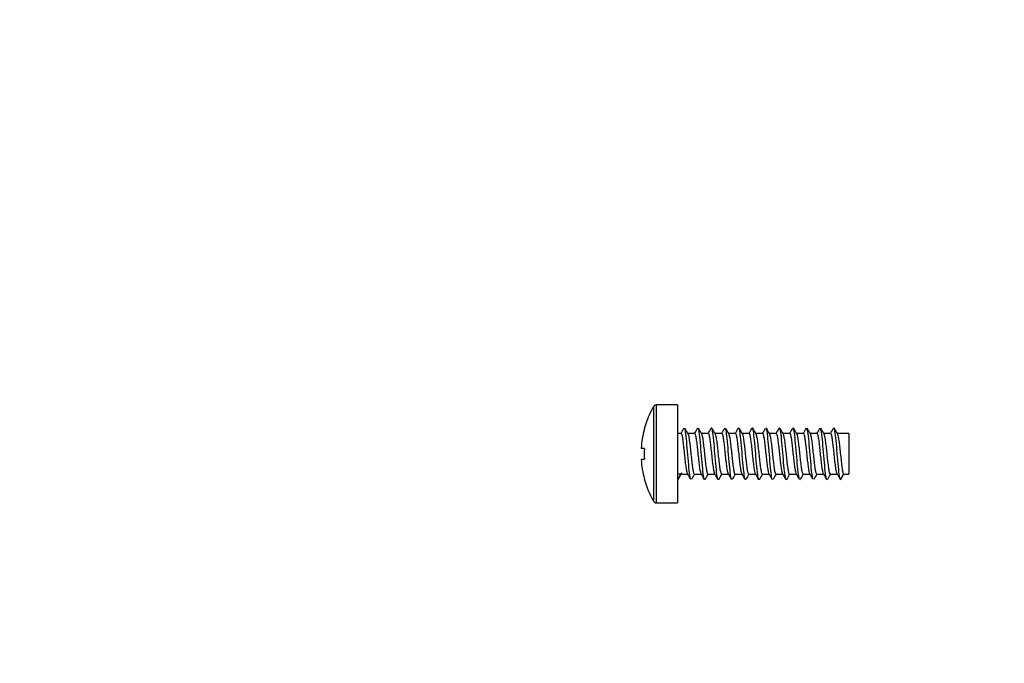
# Model space of a CAD drawing. Units: millimetres. Extents: x -338 to 1545, y 0 to 1776.
# Drawn here: x 435 to 507, y 251 to 298 of the extents above; entities that cross this region are included whole.
import ezdxf
from ezdxf import colors
from ezdxf.entities.mleader import LeaderData, LeaderLine
from ezdxf.math import Vec2, Vec3

# ---------------------------------------------------------------- set-up
doc = ezdxf.new("R2010")
doc.units = ezdxf.units.MM
doc.layers.add('DV7_Défaut', color=7, linetype='Continuous')
doc.layers.add('Défaut', color=7, linetype='Continuous')

# ---------------------------------------------------------------- blocks, each defined once
blk = doc.blocks.new('_DOT')
at = {"color": 0}
blk.add_line((0, 0), (-1, 0), dxfattribs=at)
at = {"color": 0, "const_width": 0.333}
blk.add_lwpolyline([(-0.1665, 0, 1), (0.1665, 0, 1)], format="xyb", close=True, dxfattribs=at)
blk = doc.blocks.new('SE6')
at = {"layer": 'DV7_Défaut', "color": 7, "linetype": 'Continuous'}
for p, q in [((481.356, 262.534), (481.356, 269.535)), ((481.529, 269.634), (481.529, 262.434)), ((483.114, 269.634), (481.529, 269.634)), ((483.114, 269.634), (483.114, 262.434)), ((480.676, 267.884), (480.664, 267.884)), ((483.385, 267.534), (483.114, 267.534)), ((484.385, 267.534), (483.859, 267.534)), ((485.385, 267.534), (484.859, 267.534)), ((486.385, 267.534), (485.859, 267.534)), ((487.385, 267.534), (486.859, 267.534)), ((488.385, 267.534), (487.859, 267.534)), ((489.385, 267.534), (488.859, 267.534)), ((490.385, 267.534), (489.859, 267.534)), ((491.385, 267.534), (490.859, 267.534)), ((492.385, 267.534), (491.859, 267.534)), ((493.385, 267.534), (492.859, 267.534)), ((494.385, 267.534), (493.859, 267.534)), ((495.714, 267.534), (494.859, 267.534)), ((495.714, 267.534), (495.714, 264.534)), ((480.676, 266.434), (480.437, 266.434)), ((480.437, 265.634), (480.676, 265.634)), ((483.345, 264.534), (483.114, 264.534)), ((483.345, 264.534), (483.114, 264.134)), ((483.345, 264.534), (483.871, 264.534)), ((484.345, 264.534), (484.871, 264.534)), ((485.345, 264.534), (485.871, 264.534)), ((486.345, 264.534), (486.87, 264.534)), ((487.345, 264.534), (487.87, 264.534)), ((488.345, 264.534), (488.87, 264.534)), ((489.345, 264.534), (489.87, 264.534)), ((490.345, 264.534), (490.87, 264.534)), ((491.345, 264.534), (491.87, 264.534)), ((492.345, 264.534), (492.87, 264.534)), ((493.345, 264.534), (493.87, 264.534)), ((494.345, 264.534), (494.885, 264.534)), ((495.114, 264.134), (495.345, 264.534)), ((495.345, 264.534), (495.714, 264.534)), ((480.676, 264.184), (480.664, 264.184)), ((481.529, 262.434), (483.114, 262.434))]:
    blk.add_line(p, q, dxfattribs=at)
for centre, radius, start, end in [((487.394, 266.034), 6.98, 149.90237, 164.63049), ((481.529, 269.434), 0.2, 90, 149.90237), ((487.394, 266.034), 6.969, 164.60457, 176.70936), ((333.61, 354.886), 173.373, 329.74604, 329.89157), ((636.436, 356.886), 176.815, 210.21097, 210.36379), ((345.147, 348.765), 161.189, 329.7383, 329.89398), ((622.414, 348.11), 159.417, 210.20308, 210.37274), ((332.782, 356.545), 176.652, 329.74328, 329.88601), ((640.992, 358.377), 179.774, 210.2117, 210.36233), ((337.184, 354.574), 172.721, 329.73938, 329.88526), ((647.715, 361.726), 186.405, 210.21598, 210.36094), ((346.101, 349.97), 163.563, 329.73483, 329.88822), ((630.008, 350.811), 164.746, 210.21121, 210.37536), ((328.963, 360.52), 184.546, 329.74411, 329.88095), ((642.572, 357.578), 178.145, 210.21975, 210.37172), ((336.655, 356.624), 176.802, 329.74193, 329.88453), ((650.223, 361.466), 185.848, 210.22324, 210.36859), ((349.061, 349.977), 163.6, 329.73976, 329.89306), ((632.968, 350.804), 164.708, 210.216, 210.38017), ((331.516, 360.752), 185.049, 329.75176, 329.88827), ((642.011, 355.501), 174.022, 210.21898, 210.37455), ((338.301, 357.381), 178.353, 329.751, 329.8926), ((646.345, 357.44), 177.879, 210.21817, 210.37005), ((356.631, 347.302), 158.306, 329.74277, 329.90115), ((633.91, 349.587), 162.317, 210.21023, 210.37684), ((342.7, 355.988), 175.579, 329.74956, 329.89323), ((645.607, 355.827), 174.701, 210.21267, 210.36767), ((487.394, 266.034), 6.73, 176.59278, 183.40722), ((487.394, 266.034), 6.969, 183.29064, 195.39543), ((561.288, 217.067), 91.262, 148.58301, 148.86682), ((332.875, 176.462), 174.804, 30.10984, 30.26426), ((636.846, 175.236), 176.71, 149.6463, 149.78939), ((335.889, 177.623), 172.479, 30.11179, 30.26861), ((640.913, 173.45), 180.259, 149.64885, 149.78911), ((345.405, 182.57), 162.631, 30.10986, 30.27597), ((625.799, 182.856), 161.601, 149.63981, 149.7952), ((330.732, 173.451), 180.764, 30.11764, 30.26693), ((644.489, 172.51), 182.094, 149.64422, 149.78304), ((337.463, 176.781), 174.135, 30.11616, 30.27148), ((650.247, 169.722), 187.608, 149.64379, 149.77865), ((347.304, 181.929), 163.904, 30.1109, 30.27572), ((631.767, 181.093), 165.052, 149.63265, 149.78486), ((328.955, 170.681), 186.286, 30.11714, 30.26202), ((641.741, 175.846), 175.447, 149.63576, 149.77958), ((334.78, 173.497), 180.699, 30.11265, 30.26235), ((648.424, 172.53), 182.027, 149.63936, 149.77818), ((353.279, 183.688), 160.449, 30.10052, 30.26893), ((633.66, 181.741), 163.77, 149.63247, 149.78593), ((338.263, 174.378), 178.973, 30.10667, 30.25751), ((643.31, 176.695), 173.785, 149.6387, 149.78398), ((342.402, 176.2), 175.344, 30.10635, 30.26064), ((646.246, 175.575), 176.021, 149.64254, 149.78597), ((417.16, 217.398), 90.903, 31.02608, 31.31069), ((487.394, 266.034), 6.98, 195.36951, 210.09763), ((481.529, 262.634), 0.2, 210.09763, 270)]:
    blk.add_arc(centre, radius, start, end, dxfattribs=at)
for points, knots in [([(483.858, 264.556), (483.844, 264.579), (483.83, 264.619), (483.816, 264.674), (483.798, 264.746), (483.78, 264.845), (483.762, 264.963), (483.744, 265.081), (483.725, 265.222), (483.708, 265.373), (483.69, 265.525), (483.672, 265.691), (483.654, 265.859), (483.636, 266.027), (483.618, 266.2), (483.6, 266.365), (483.582, 266.529), (483.563, 266.69), (483.546, 266.833), (483.528, 266.976), (483.51, 267.105), (483.492, 267.21), (483.474, 267.315), (483.456, 267.398), (483.438, 267.453), (483.42, 267.506), (483.402, 267.534), (483.385, 267.534)], [0, 0, 0, 0, 0.088762, 0.088762, 0.088762, 0.203013, 0.203013, 0.203013, 0.317259, 0.317259, 0.317259, 0.431509, 0.431509, 0.431509, 0.545758, 0.545758, 0.545758, 0.660004, 0.660004, 0.660004, 0.774255, 0.774255, 0.774255, 0.888502, 0.888502, 0.888502, 1, 1, 1, 1]), ([(484.091, 264.156), (484.073, 264.188), (484.027, 264.359), (483.954, 264.977), (483.87, 265.969), (483.786, 266.978), (483.709, 267.671), (483.659, 267.875), (483.638, 267.913)], [0, 0, 0, 0, 0.117278, 0.302765, 0.488252, 0.673739, 0.859226, 1, 1, 1, 1]), ([(483.873, 267.511), (483.877, 267.504), (483.881, 267.496), (483.885, 267.487), (483.903, 267.445), (483.921, 267.374), (483.939, 267.28), (483.957, 267.186), (483.975, 267.067), (483.993, 266.931), (484.011, 266.796), (484.029, 266.641), (484.047, 266.48), (484.065, 266.319), (484.083, 266.147), (484.101, 265.978), (484.119, 265.81), (484.137, 265.64), (484.155, 265.483), (484.173, 265.326), (484.191, 265.177), (484.209, 265.05), (484.227, 264.922), (484.245, 264.813), (484.263, 264.729), (484.281, 264.646), (484.299, 264.587), (484.317, 264.558), (484.326, 264.542), (484.336, 264.534), (484.345, 264.534)], [0, 0, 0, 0, 0.025169, 0.025169, 0.025169, 0.139585, 0.139585, 0.139585, 0.254006, 0.254006, 0.254006, 0.36842, 0.36842, 0.36842, 0.482838, 0.482838, 0.482838, 0.597259, 0.597259, 0.597259, 0.711673, 0.711673, 0.711673, 0.826092, 0.826092, 0.826092, 0.940512, 0.940512, 0.940512, 1, 1, 1, 1]), ([(484.856, 264.559), (484.851, 264.567), (484.847, 264.577), (484.842, 264.59), (484.824, 264.635), (484.805, 264.71), (484.788, 264.807), (484.77, 264.904), (484.751, 265.026), (484.733, 265.163), (484.716, 265.301), (484.698, 265.457), (484.68, 265.619), (484.662, 265.782), (484.643, 265.954), (484.626, 266.123), (484.608, 266.291), (484.59, 266.461), (484.571, 266.616), (484.553, 266.772), (484.536, 266.918), (484.518, 267.043), (484.5, 267.168), (484.481, 267.275), (484.464, 267.355), (484.446, 267.435), (484.428, 267.49), (484.41, 267.516), (484.401, 267.528), (484.393, 267.534), (484.385, 267.534)], [0, 0, 0, 0, 0.031325, 0.031325, 0.031325, 0.145887, 0.145887, 0.145887, 0.260452, 0.260452, 0.260452, 0.37502, 0.37502, 0.37502, 0.489582, 0.489582, 0.489582, 0.604148, 0.604148, 0.604148, 0.718715, 0.718715, 0.718715, 0.833278, 0.833278, 0.833278, 0.947844, 0.947844, 0.947844, 1, 1, 1, 1]), ([(485.138, 264.155), (485.135, 264.15), (485.104, 264.105), (485.045, 264.233), (484.961, 264.904), (484.877, 265.881), (484.793, 266.901), (484.714, 267.64), (484.662, 267.868), (484.639, 267.911)], [0, 0, 0, 0, 0.019311, 0.187476, 0.355641, 0.523806, 0.691971, 0.860136, 1, 1, 1, 1]), ([(484.874, 267.509), (484.886, 267.488), (484.898, 267.454), (484.911, 267.407), (484.929, 267.34), (484.947, 267.244), (484.965, 267.128), (484.983, 267.013), (485.001, 266.874), (485.019, 266.725), (485.037, 266.575), (485.055, 266.409), (485.073, 266.242), (485.091, 266.075), (485.109, 265.901), (485.127, 265.736), (485.145, 265.57), (485.163, 265.408), (485.181, 265.264), (485.199, 265.119), (485.217, 264.987), (485.235, 264.879), (485.253, 264.771), (485.271, 264.685), (485.289, 264.627), (485.307, 264.568), (485.325, 264.537), (485.343, 264.534), (485.344, 264.534), (485.344, 264.534), (485.345, 264.534)], [0, 0, 0, 0, 0.078426, 0.078426, 0.078426, 0.193068, 0.193068, 0.193068, 0.307714, 0.307714, 0.307714, 0.422363, 0.422363, 0.422363, 0.537005, 0.537005, 0.537005, 0.651652, 0.651652, 0.651652, 0.766299, 0.766299, 0.766299, 0.880942, 0.880942, 0.880942, 0.99559, 0.99559, 0.99559, 1, 1, 1, 1]), ([(485.856, 264.558), (485.842, 264.583), (485.828, 264.625), (485.813, 264.683), (485.796, 264.756), (485.778, 264.857), (485.76, 264.977), (485.741, 265.096), (485.723, 265.239), (485.706, 265.391), (485.688, 265.544), (485.669, 265.711), (485.651, 265.879), (485.634, 266.047), (485.616, 266.22), (485.598, 266.384), (485.58, 266.548), (485.561, 266.708), (485.544, 266.85), (485.526, 266.991), (485.507, 267.119), (485.489, 267.222), (485.471, 267.325), (485.454, 267.407), (485.436, 267.459), (485.419, 267.509), (485.402, 267.534), (485.385, 267.534)], [0, 0, 0, 0, 0.090955, 0.090955, 0.090955, 0.205484, 0.205484, 0.205484, 0.320008, 0.320008, 0.320008, 0.434533, 0.434533, 0.434533, 0.549063, 0.549063, 0.549063, 0.663586, 0.663586, 0.663586, 0.778113, 0.778113, 0.778113, 0.892642, 0.892642, 0.892642, 1, 1, 1, 1]), ([(486.09, 264.157), (486.077, 264.18), (486.036, 264.312), (485.968, 264.833), (485.884, 265.794), (485.8, 266.821), (485.716, 267.634), (485.646, 267.948), (485.604, 267.937), (485.591, 267.913)], [0, 0, 0, 0, 0.077205, 0.245229, 0.413253, 0.581277, 0.749301, 0.917325, 1, 1, 1, 1]), ([(485.873, 267.51), (485.877, 267.505), (485.88, 267.499), (485.883, 267.492), (485.901, 267.452), (485.919, 267.383), (485.937, 267.291), (485.955, 267.199), (485.973, 267.081), (485.991, 266.947), (486.009, 266.813), (486.027, 266.66), (486.045, 266.499), (486.063, 266.339), (486.081, 266.167), (486.099, 265.998), (486.117, 265.829), (486.135, 265.659), (486.153, 265.501), (486.171, 265.343), (486.189, 265.194), (486.207, 265.065), (486.225, 264.936), (486.243, 264.824), (486.261, 264.739), (486.279, 264.654), (486.297, 264.593), (486.315, 264.561), (486.325, 264.543), (486.335, 264.534), (486.345, 264.534)], [0, 0, 0, 0, 0.020019, 0.020019, 0.020019, 0.13451, 0.13451, 0.13451, 0.249001, 0.249001, 0.249001, 0.363488, 0.363488, 0.363488, 0.477979, 0.477979, 0.477979, 0.592467, 0.592467, 0.592467, 0.706955, 0.706955, 0.706955, 0.821447, 0.821447, 0.821447, 0.935934, 0.935934, 0.935934, 1, 1, 1, 1]), ([(486.857, 264.557), (486.851, 264.567), (486.845, 264.58), (486.839, 264.595), (486.821, 264.643), (486.803, 264.719), (486.786, 264.818), (486.768, 264.917), (486.749, 265.041), (486.731, 265.18), (486.714, 265.318), (486.695, 265.476), (486.677, 265.639), (486.659, 265.801), (486.641, 265.974), (486.624, 266.143), (486.606, 266.311), (486.587, 266.48), (486.569, 266.634), (486.552, 266.789), (486.533, 266.934), (486.515, 267.058), (486.497, 267.181), (486.479, 267.286), (486.462, 267.364), (486.444, 267.442), (486.425, 267.496), (486.407, 267.519), (486.4, 267.529), (486.392, 267.534), (486.385, 267.534)], [0, 0, 0, 0, 0.037301, 0.037301, 0.037301, 0.151696, 0.151696, 0.151696, 0.266087, 0.266087, 0.266087, 0.380483, 0.380483, 0.380483, 0.494876, 0.494876, 0.494876, 0.609269, 0.609269, 0.609269, 0.723665, 0.723665, 0.723665, 0.838056, 0.838056, 0.838056, 0.95245, 0.95245, 0.95245, 1, 1, 1, 1]), ([(487.091, 264.156), (487.08, 264.175), (487.041, 264.289), (486.975, 264.764), (486.891, 265.708), (486.807, 266.74), (486.723, 267.58), (486.667, 267.862), (486.638, 267.913), (486.638, 267.914)], [0, 0, 0, 0, 0.0713285, 0.2566337, 0.4419389, 0.627244, 0.8125492, 0.9978543, 1, 1, 1, 1]), ([(486.872, 267.512), (486.884, 267.493), (486.897, 267.46), (486.909, 267.415), (486.927, 267.35), (486.945, 267.256), (486.963, 267.142), (486.981, 267.028), (486.999, 266.891), (487.017, 266.742), (487.035, 266.593), (487.053, 266.429), (487.071, 266.262), (487.088, 266.095), (487.107, 265.921), (487.125, 265.755), (487.143, 265.589), (487.161, 265.427), (487.179, 265.281), (487.197, 265.135), (487.215, 265.001), (487.233, 264.892), (487.25, 264.783), (487.269, 264.694), (487.287, 264.634), (487.305, 264.573), (487.323, 264.539), (487.341, 264.535), (487.342, 264.534), (487.343, 264.534), (487.345, 264.534)], [0, 0, 0, 0, 0.077395, 0.077395, 0.077395, 0.191619, 0.191619, 0.191619, 0.305848, 0.305848, 0.305848, 0.420072, 0.420072, 0.420072, 0.534297, 0.534297, 0.534297, 0.648526, 0.648526, 0.648526, 0.762749, 0.762749, 0.762749, 0.876975, 0.876975, 0.876975, 0.991204, 0.991204, 0.991204, 1, 1, 1, 1]), ([(487.857, 264.557), (487.842, 264.582), (487.826, 264.628), (487.811, 264.692), (487.794, 264.767), (487.775, 264.87), (487.757, 264.991), (487.739, 265.112), (487.721, 265.256), (487.703, 265.409), (487.686, 265.563), (487.667, 265.73), (487.649, 265.899), (487.632, 266.067), (487.613, 266.24), (487.595, 266.403), (487.577, 266.567), (487.559, 266.726), (487.541, 266.866), (487.524, 267.007), (487.505, 267.133), (487.487, 267.234), (487.47, 267.335), (487.451, 267.415), (487.433, 267.465), (487.417, 267.511), (487.401, 267.534), (487.385, 267.534)], [0, 0, 0, 0, 0.096735, 0.096735, 0.096735, 0.211091, 0.211091, 0.211091, 0.325449, 0.325449, 0.325449, 0.439802, 0.439802, 0.439802, 0.554159, 0.554159, 0.554159, 0.668515, 0.668515, 0.668515, 0.782868, 0.782868, 0.782868, 0.897226, 0.897226, 0.897226, 1, 1, 1, 1]), ([(488.138, 264.155), (488.114, 264.113), (488.062, 264.163), (487.982, 264.698), (487.898, 265.622), (487.814, 266.658), (487.73, 267.524), (487.672, 267.844), (487.641, 267.907), (487.639, 267.912)], [0, 0, 0, 0, 0.145085, 0.313311, 0.481537, 0.649763, 0.817989, 0.986215, 1, 1, 1, 1]), ([(487.875, 267.508), (487.877, 267.505), (487.879, 267.501), (487.881, 267.497), (487.899, 267.459), (487.917, 267.392), (487.935, 267.302), (487.953, 267.212), (487.971, 267.096), (487.989, 266.963), (488.006, 266.831), (488.025, 266.678), (488.043, 266.518), (488.061, 266.358), (488.079, 266.187), (488.097, 266.018), (488.115, 265.849), (488.133, 265.678), (488.151, 265.52), (488.168, 265.361), (488.187, 265.211), (488.205, 265.08), (488.223, 264.95), (488.241, 264.837), (488.259, 264.749), (488.276, 264.662), (488.295, 264.599), (488.313, 264.565), (488.323, 264.545), (488.334, 264.534), (488.345, 264.534)], [0, 0, 0, 0, 0.012773, 0.012773, 0.012773, 0.127581, 0.127581, 0.127581, 0.242382, 0.242382, 0.242382, 0.357187, 0.357187, 0.357187, 0.471995, 0.471995, 0.471995, 0.586796, 0.586796, 0.586796, 0.701602, 0.701602, 0.701602, 0.816409, 0.816409, 0.816409, 0.931211, 0.931211, 0.931211, 1, 1, 1, 1]), ([(488.855, 264.56), (488.849, 264.571), (488.843, 264.584), (488.837, 264.601), (488.819, 264.651), (488.801, 264.729), (488.783, 264.83), (488.765, 264.931), (488.747, 265.056), (488.729, 265.196), (488.712, 265.336), (488.693, 265.494), (488.675, 265.658), (488.657, 265.821), (488.639, 265.994), (488.621, 266.163), (488.603, 266.331), (488.585, 266.499), (488.567, 266.653), (488.55, 266.806), (488.531, 266.95), (488.513, 267.072), (488.495, 267.194), (488.477, 267.297), (488.459, 267.373), (488.441, 267.45), (488.423, 267.5), (488.405, 267.522), (488.399, 267.53), (488.392, 267.534), (488.385, 267.534)], [0, 0, 0, 0, 0.0384904, 0.0384904, 0.0384904, 0.1532855, 0.1532855, 0.1532855, 0.2680745, 0.2680745, 0.2680745, 0.3828666, 0.3828666, 0.3828666, 0.4976621, 0.4976621, 0.4976621, 0.6124509, 0.6124509, 0.6124509, 0.7272439, 0.7272439, 0.7272439, 0.8420387, 0.8420387, 0.8420387, 0.9568279, 0.9568279, 0.9568279, 1, 1, 1, 1]), ([(489.09, 264.157), (489.084, 264.168), (489.05, 264.251), (488.989, 264.635), (488.905, 265.537), (488.821, 266.574), (488.737, 267.464), (488.66, 267.923), (488.612, 267.949), (488.591, 267.913)], [0, 0, 0, 0, 0.034832, 0.20302, 0.371208, 0.539396, 0.707584, 0.875772, 1, 1, 1, 1]), ([(488.873, 267.511), (488.884, 267.492), (488.896, 267.463), (488.907, 267.423), (488.924, 267.359), (488.943, 267.267), (488.961, 267.155), (488.979, 267.043), (488.997, 266.907), (489.015, 266.76), (489.032, 266.612), (489.051, 266.448), (489.069, 266.281), (489.086, 266.115), (489.105, 265.941), (489.123, 265.775), (489.141, 265.609), (489.159, 265.445), (489.177, 265.298), (489.194, 265.151), (489.213, 265.016), (489.231, 264.905), (489.248, 264.794), (489.267, 264.703), (489.285, 264.641), (489.303, 264.578), (489.321, 264.542), (489.339, 264.535), (489.341, 264.535), (489.343, 264.534), (489.345, 264.534)], [0, 0, 0, 0, 0.071089, 0.071089, 0.071089, 0.185548, 0.185548, 0.185548, 0.300008, 0.300008, 0.300008, 0.414462, 0.414462, 0.414462, 0.528921, 0.528921, 0.528921, 0.643379, 0.643379, 0.643379, 0.757835, 0.757835, 0.757835, 0.872294, 0.872294, 0.872294, 0.98675, 0.98675, 0.98675, 1, 1, 1, 1]), ([(489.858, 264.556), (489.842, 264.581), (489.826, 264.631), (489.809, 264.701), (489.791, 264.778), (489.773, 264.883), (489.755, 265.005), (489.737, 265.128), (489.719, 265.273), (489.701, 265.427), (489.683, 265.582), (489.665, 265.75), (489.647, 265.918), (489.629, 266.087), (489.611, 266.26), (489.593, 266.423), (489.575, 266.586), (489.557, 266.744), (489.539, 266.883), (489.521, 267.022), (489.503, 267.147), (489.485, 267.246), (489.468, 267.346), (489.449, 267.423), (489.431, 267.471), (489.416, 267.513), (489.4, 267.534), (489.385, 267.534)], [0, 0, 0, 0, 0.103227, 0.103227, 0.103227, 0.21732, 0.21732, 0.21732, 0.331417, 0.331417, 0.331417, 0.44551, 0.44551, 0.44551, 0.559604, 0.559604, 0.559604, 0.673702, 0.673702, 0.673702, 0.787793, 0.787793, 0.787793, 0.901888, 0.901888, 0.901888, 1, 1, 1, 1]), ([(490.091, 264.155), (490.087, 264.162), (490.055, 264.231), (489.996, 264.574), (489.912, 265.453), (489.828, 266.489), (489.744, 267.402), (489.681, 267.811), (489.645, 267.901), (489.638, 267.913)], [0, 0, 0, 0, 0.025267, 0.210489, 0.395711, 0.580933, 0.766155, 0.951377, 1, 1, 1, 1]), ([(489.873, 267.511), (489.875, 267.508), (489.877, 267.505), (489.879, 267.501), (489.897, 267.466), (489.915, 267.401), (489.932, 267.313), (489.95, 267.224), (489.969, 267.11), (489.987, 266.979), (490.004, 266.847), (490.023, 266.696), (490.041, 266.537), (490.059, 266.378), (490.077, 266.207), (490.094, 266.038), (490.112, 265.869), (490.131, 265.698), (490.149, 265.539), (490.166, 265.379), (490.184, 265.227), (490.203, 265.096), (490.221, 264.964), (490.239, 264.849), (490.256, 264.76), (490.274, 264.671), (490.293, 264.605), (490.311, 264.569), (490.322, 264.546), (490.334, 264.534), (490.345, 264.534)], [0, 0, 0, 0, 0.012142, 0.012142, 0.012142, 0.126495, 0.126495, 0.126495, 0.240845, 0.240845, 0.240845, 0.3552, 0.3552, 0.3552, 0.46955, 0.46955, 0.46955, 0.583901, 0.583901, 0.583901, 0.698257, 0.698257, 0.698257, 0.812606, 0.812606, 0.812606, 0.926958, 0.926958, 0.926958, 1, 1, 1, 1]), ([(490.856, 264.558), (490.849, 264.57), (490.842, 264.586), (490.835, 264.607), (490.817, 264.659), (490.799, 264.739), (490.781, 264.842), (490.763, 264.944), (490.745, 265.071), (490.727, 265.213), (490.709, 265.354), (490.691, 265.513), (490.673, 265.677), (490.655, 265.841), (490.637, 266.014), (490.619, 266.182), (490.601, 266.35), (490.583, 266.518), (490.565, 266.671), (490.547, 266.824), (490.529, 266.966), (490.511, 267.087), (490.493, 267.207), (490.475, 267.308), (490.457, 267.382), (490.439, 267.456), (490.421, 267.505), (490.403, 267.524), (490.397, 267.531), (490.391, 267.534), (490.385, 267.534)], [0, 0, 0, 0, 0.0452539, 0.0452539, 0.0452539, 0.1597802, 0.1597802, 0.1597802, 0.2743074, 0.2743074, 0.2743074, 0.3888299, 0.3888299, 0.3888299, 0.5033569, 0.5033569, 0.5033569, 0.6178821, 0.6178821, 0.6178821, 0.7324053, 0.7324053, 0.7324053, 0.846933, 0.846933, 0.846933, 0.9614561, 0.9614561, 0.9614561, 1, 1, 1, 1]), ([(491.138, 264.155), (491.121, 264.125), (491.076, 264.132), (491.003, 264.516), (490.919, 265.37), (490.835, 266.404), (490.751, 267.338), (490.686, 267.789), (490.648, 267.895), (490.639, 267.912)], [0, 0, 0, 0, 0.1032042, 0.2713062, 0.4394081, 0.60751, 0.7756119, 0.9437138, 1, 1, 1, 1]), ([(490.874, 267.509), (490.884, 267.492), (490.894, 267.465), (490.905, 267.43), (490.922, 267.369), (490.94, 267.279), (490.958, 267.168), (490.976, 267.058), (490.995, 266.924), (491.012, 266.777), (491.03, 266.63), (491.049, 266.467), (491.067, 266.301), (491.084, 266.135), (491.102, 265.961), (491.12, 265.795), (491.138, 265.628), (491.157, 265.464), (491.174, 265.315), (491.192, 265.167), (491.211, 265.031), (491.229, 264.918), (491.247, 264.805), (491.264, 264.713), (491.282, 264.648), (491.3, 264.584), (491.319, 264.545), (491.336, 264.536), (491.339, 264.535), (491.342, 264.534), (491.345, 264.534)], [0, 0, 0, 0, 0.064989, 0.064989, 0.064989, 0.179651, 0.179651, 0.179651, 0.294307, 0.294307, 0.294307, 0.408966, 0.408966, 0.408966, 0.523629, 0.523629, 0.523629, 0.638285, 0.638285, 0.638285, 0.752945, 0.752945, 0.752945, 0.867607, 0.867607, 0.867607, 0.982263, 0.982263, 0.982263, 1, 1, 1, 1]), ([(491.856, 264.559), (491.84, 264.586), (491.824, 264.638), (491.807, 264.71), (491.789, 264.789), (491.771, 264.896), (491.753, 265.02), (491.735, 265.144), (491.717, 265.29), (491.699, 265.446), (491.681, 265.601), (491.663, 265.77), (491.645, 265.938), (491.627, 266.107), (491.609, 266.279), (491.591, 266.442), (491.573, 266.604), (491.555, 266.761), (491.537, 266.899), (491.519, 267.037), (491.501, 267.16), (491.483, 267.258), (491.465, 267.355), (491.447, 267.43), (491.429, 267.477), (491.415, 267.515), (491.4, 267.534), (491.385, 267.534)], [0, 0, 0, 0, 0.104111, 0.104111, 0.104111, 0.218658, 0.218658, 0.218658, 0.333209, 0.333209, 0.333209, 0.447763, 0.447763, 0.447763, 0.562311, 0.562311, 0.562311, 0.676862, 0.676862, 0.676862, 0.791415, 0.791415, 0.791415, 0.905963, 0.905963, 0.905963, 1, 1, 1, 1]), ([(492.09, 264.157), (492.063, 264.207), (492.008, 264.473), (491.926, 265.288), (491.842, 266.317), (491.758, 267.27), (491.674, 267.885), (491.619, 267.962), (491.591, 267.913)], [0, 0, 0, 0, 0.160635, 0.328859, 0.497083, 0.665308, 0.833532, 1, 1, 1, 1]), ([(491.874, 267.51), (491.875, 267.508), (491.875, 267.507), (491.876, 267.505), (491.894, 267.472), (491.913, 267.409), (491.93, 267.323), (491.948, 267.237), (491.967, 267.124), (491.985, 266.994), (492.002, 266.864), (492.02, 266.714), (492.038, 266.556), (492.056, 266.397), (492.075, 266.227), (492.092, 266.058), (492.11, 265.889), (492.128, 265.718), (492.146, 265.557), (492.164, 265.397), (492.182, 265.244), (492.2, 265.111), (492.218, 264.978), (492.237, 264.861), (492.254, 264.77), (492.272, 264.679), (492.29, 264.612), (492.308, 264.574), (492.321, 264.548), (492.333, 264.534), (492.345, 264.534)], [0, 0, 0, 0, 0.005765, 0.005765, 0.005765, 0.120329, 0.120329, 0.120329, 0.234896, 0.234896, 0.234896, 0.349466, 0.349466, 0.349466, 0.46403, 0.46403, 0.46403, 0.578598, 0.578598, 0.578598, 0.693166, 0.693166, 0.693166, 0.807731, 0.807731, 0.807731, 0.922299, 0.922299, 0.922299, 1, 1, 1, 1]), ([(492.857, 264.557), (492.849, 264.57), (492.841, 264.589), (492.833, 264.613), (492.815, 264.667), (492.797, 264.75), (492.779, 264.854), (492.761, 264.958), (492.743, 265.087), (492.725, 265.229), (492.707, 265.372), (492.689, 265.532), (492.671, 265.697), (492.653, 265.861), (492.635, 266.034), (492.617, 266.202), (492.599, 266.37), (492.581, 266.537), (492.563, 266.689), (492.545, 266.841), (492.527, 266.982), (492.509, 267.101), (492.491, 267.219), (492.473, 267.319), (492.455, 267.391), (492.437, 267.463), (492.419, 267.509), (492.401, 267.527), (492.396, 267.532), (492.39, 267.534), (492.385, 267.534)], [0, 0, 0, 0, 0.050963, 0.050963, 0.050963, 0.165344, 0.165344, 0.165344, 0.279728, 0.279728, 0.279728, 0.394108, 0.394108, 0.394108, 0.508489, 0.508489, 0.508489, 0.622874, 0.622874, 0.622874, 0.737253, 0.737253, 0.737253, 0.851635, 0.851635, 0.851635, 0.96602, 0.96602, 0.96602, 1, 1, 1, 1]), ([(493.091, 264.155), (493.066, 264.2), (493.013, 264.44), (492.933, 265.208), (492.849, 266.231), (492.765, 267.2), (492.695, 267.747), (492.652, 267.888), (492.638, 267.913)], [0, 0, 0, 0, 0.163917, 0.349339, 0.53476, 0.720181, 0.905603, 1, 1, 1, 1]), ([(492.873, 267.512), (492.882, 267.495), (492.892, 267.471), (492.902, 267.438), (492.92, 267.378), (492.938, 267.29), (492.956, 267.181), (492.974, 267.073), (492.993, 266.94), (493.01, 266.794), (493.028, 266.649), (493.046, 266.486), (493.064, 266.321), (493.082, 266.155), (493.1, 265.981), (493.118, 265.814), (493.136, 265.647), (493.155, 265.482), (493.172, 265.333), (493.19, 265.184), (493.208, 265.046), (493.226, 264.932), (493.244, 264.817), (493.262, 264.723), (493.28, 264.656), (493.298, 264.589), (493.317, 264.549), (493.334, 264.538), (493.338, 264.535), (493.341, 264.534), (493.345, 264.534)], [0, 0, 0, 0, 0.063119, 0.063119, 0.063119, 0.177462, 0.177462, 0.177462, 0.2918, 0.2918, 0.2918, 0.406143, 0.406143, 0.406143, 0.520483, 0.520483, 0.520483, 0.634823, 0.634823, 0.634823, 0.749166, 0.749166, 0.749166, 0.863505, 0.863505, 0.863505, 0.977845, 0.977845, 0.977845, 1, 1, 1, 1]), ([(493.858, 264.556), (493.84, 264.585), (493.823, 264.64), (493.805, 264.72), (493.787, 264.801), (493.769, 264.909), (493.751, 265.035), (493.733, 265.161), (493.715, 265.308), (493.697, 265.464), (493.679, 265.62), (493.661, 265.79), (493.643, 265.958), (493.625, 266.127), (493.607, 266.299), (493.589, 266.461), (493.571, 266.623), (493.553, 266.779), (493.535, 266.915), (493.517, 267.052), (493.499, 267.173), (493.481, 267.269), (493.463, 267.365), (493.445, 267.438), (493.427, 267.482), (493.413, 267.517), (493.399, 267.534), (493.385, 267.534)], [0, 0, 0, 0, 0.111142, 0.111142, 0.111142, 0.225366, 0.225366, 0.225366, 0.339587, 0.339587, 0.339587, 0.453812, 0.453812, 0.453812, 0.568034, 0.568034, 0.568034, 0.682255, 0.682255, 0.682255, 0.796481, 0.796481, 0.796481, 0.910701, 0.910701, 0.910701, 1, 1, 1, 1]), ([(493.614, 267.934), (493.611, 267.934), (493.603, 267.931), (493.594, 267.92), (493.59, 267.911)], [0, 0, 0, 0, 0.424355, 1, 1, 1, 1]), ([(494.138, 264.156), (494.128, 264.137), (494.09, 264.112), (494.024, 264.36), (493.94, 265.129), (493.856, 266.144), (493.772, 267.129), (493.699, 267.721), (493.655, 267.882), (493.639, 267.912)], [0, 0, 0, 0, 0.061589, 0.229594, 0.397599, 0.565604, 0.733608, 0.901613, 1, 1, 1, 1]), ([(493.874, 267.508), (493.892, 267.477), (493.911, 267.417), (493.928, 267.333), (493.946, 267.249), (493.964, 267.138), (493.982, 267.009), (494, 266.881), (494.018, 266.732), (494.036, 266.574), (494.054, 266.417), (494.073, 266.247), (494.09, 266.078), (494.108, 265.909), (494.126, 265.737), (494.144, 265.576), (494.162, 265.416), (494.18, 265.262), (494.198, 265.127), (494.216, 264.993), (494.234, 264.874), (494.252, 264.781), (494.27, 264.688), (494.288, 264.619), (494.306, 264.578), (494.319, 264.549), (494.332, 264.534), (494.345, 264.534)], [0, 0, 0, 0, 0.1142307, 0.1142307, 0.1142307, 0.229005, 0.229005, 0.229005, 0.3437746, 0.3437746, 0.3437746, 0.4585455, 0.4585455, 0.4585455, 0.5733204, 0.5733204, 0.5733204, 0.6880889, 0.6880889, 0.6880889, 0.8028608, 0.8028608, 0.8028608, 0.9176359, 0.9176359, 0.9176359, 1, 1, 1, 1]), ([(494.827, 264.632), (494.81, 264.688), (494.793, 264.768), (494.777, 264.866), (494.759, 264.972), (494.741, 265.103), (494.723, 265.246), (494.705, 265.39), (494.687, 265.551), (494.669, 265.716), (494.651, 265.881), (494.633, 266.055), (494.615, 266.222), (494.597, 266.39), (494.579, 266.556), (494.561, 266.707), (494.543, 266.858), (494.525, 266.997), (494.507, 267.115), (494.489, 267.232), (494.471, 267.329), (494.453, 267.399), (494.435, 267.469), (494.417, 267.514), (494.399, 267.528), (494.394, 267.532), (494.39, 267.534), (494.385, 267.534)], [0, 0, 0, 0, 0.113344, 0.113344, 0.113344, 0.235515, 0.235515, 0.235515, 0.357684, 0.357684, 0.357684, 0.479845, 0.479845, 0.479845, 0.602015, 0.602015, 0.602015, 0.724182, 0.724182, 0.724182, 0.846346, 0.846346, 0.846346, 0.968515, 0.968515, 0.968515, 1, 1, 1, 1]), ([(495.114, 264.134), (495.086, 264.134), (495.031, 264.314), (494.947, 265.052), (494.863, 266.056), (494.779, 267.054), (494.695, 267.776), (494.632, 267.961), (494.597, 267.925), (494.591, 267.913)], [0, 0, 0, 0, 0.1602, 0.3204, 0.4806, 0.6408, 0.801, 0.9612, 1, 1, 1, 1]), ([(494.873, 267.511), (494.882, 267.496), (494.891, 267.474), (494.9, 267.445), (494.918, 267.387), (494.936, 267.301), (494.954, 267.194), (494.972, 267.087), (494.99, 266.956), (495.008, 266.811), (495.026, 266.667), (495.044, 266.505), (495.062, 266.34), (495.08, 266.175), (495.098, 266.001), (495.116, 265.834), (495.134, 265.667), (495.152, 265.501), (495.17, 265.351), (495.188, 265.2), (495.206, 265.061), (495.224, 264.945), (495.242, 264.829), (495.26, 264.733), (495.278, 264.664), (495.296, 264.595), (495.314, 264.553), (495.332, 264.539), (495.336, 264.536), (495.341, 264.534), (495.345, 264.534)], [0, 0, 0, 0, 0.0577507, 0.0577507, 0.0577507, 0.1721944, 0.1721944, 0.1721944, 0.2866414, 0.2866414, 0.2866414, 0.4010918, 0.4010918, 0.4010918, 0.5155357, 0.5155357, 0.5155357, 0.6299825, 0.6299825, 0.6299825, 0.7444319, 0.7444319, 0.7444319, 0.8588808, 0.8588808, 0.8588808, 0.9733203, 0.9733203, 0.9733203, 1, 1, 1, 1]), ([(486.139, 264.157), (486.138, 264.155), (486.13, 264.141), (486.121, 264.134), (486.114, 264.135)], [0, 0, 0, 0, 0.149199, 1, 1, 1, 1])]:
    blk.add_open_spline(points, degree=3, knots=knots, dxfattribs=at)
for points in [[(484.614, 267.934), (484.606, 267.934), (484.598, 267.926), (484.59, 267.912)], [(487.614, 267.934), (487.606, 267.934), (487.598, 267.926), (487.59, 267.912)], [(490.614, 267.934), (490.606, 267.934), (490.598, 267.927), (490.59, 267.911)], [(489.139, 264.157), (489.131, 264.142), (489.123, 264.135), (489.114, 264.135)], [(492.139, 264.157), (492.131, 264.142), (492.123, 264.135), (492.114, 264.135)]]:
    blk.add_open_spline(points, degree=3, dxfattribs=at)

msp = doc.modelspace()

# ---------------------------------------------------------------- block references
at = {"layer": 'Défaut'}
msp.add_blockref('SE6', (0, 0), dxfattribs=at)

# ---------------------------------------------------------------- leaders
at = {"layer": 'Défaut', "color": 7, "linetype": 'Continuous'}
ml = msp.add_multileader_mtext('Standard', dxfattribs=at)
ml.set_content('{\\pxsm0.9;\\fSolid Edge ISO|b1||i0||c0|p34;\\W1.;28/04/2021\\P}', color=256)
ml.set_leader_properties()
ml.set_arrow_properties(name='DOT')
ml.build(insert=Vec2(0, 0))
ml.multileader.update_dxf_attribs({"leader_type": 0, "dogleg_length": 0, "arrow_head_size": 12})
ctx = ml.context
ctx.base_point, ctx.char_height, ctx.arrow_head_size, ctx.landing_gap_size = Vec3(1111.478, 1769.298), 12, 12, 4.2
notes = []
notes.append((ctx, [(0, (0, 0, 0), (0, 0), (1, 0), 1, [])]))
ctx.mtext.insert = Vec3(1113.478, 1775.418)
for ctx, leaders in notes:
    for number, flags, end, landing, length, lines in leaders:
        leader = LeaderData()
        leader.index, (leader.has_last_leader_line, leader.has_dogleg_vector, leader.attachment_direction) = number, flags
        leader.last_leader_point, leader.dogleg_vector, leader.dogleg_length = Vec3(end), Vec3(landing), length
        for number, points, colour, breaks in lines:
            line = LeaderLine()
            line.index, line.vertices, line.color, line.breaks = number, Vec3.list(points), colors.encode_raw_color(colour), breaks
            leader.lines.append(line)
        ctx.leaders.append(leader)

doc.saveas('drawing.dxf')
